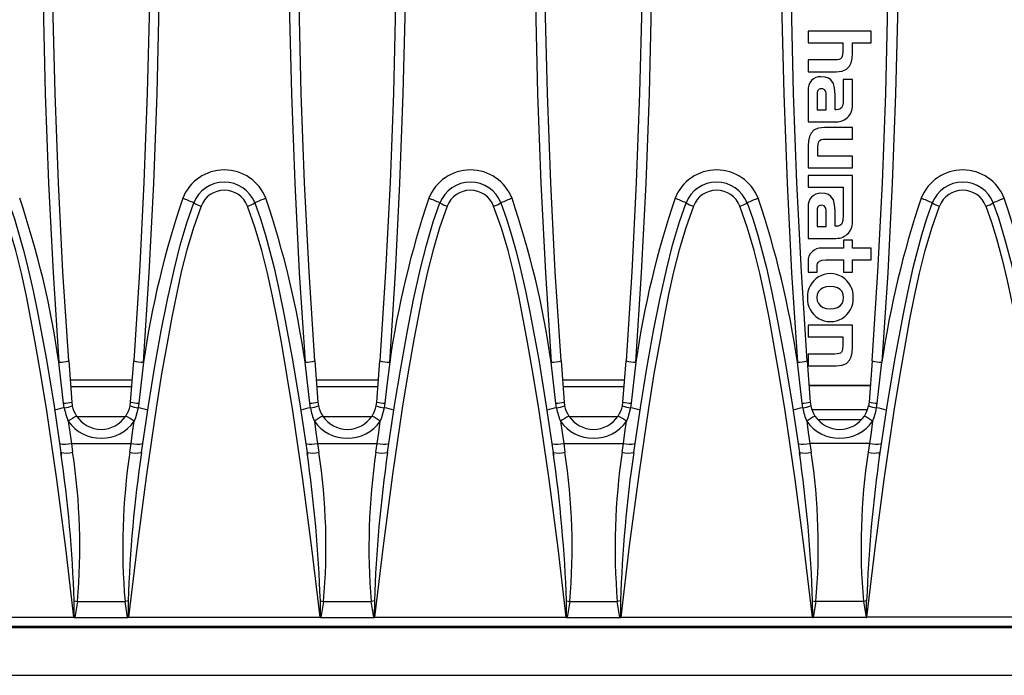
# Model space of a CAD drawing. Units: millimetres. Extents: x 56 to 3304, y 56 to 2320.
# Drawn here: x 730 to 830, y 358 to 425 of the extents above; entities that cross this region are included whole.
import ezdxf

# ---------------------------------------------------------------- set-up
doc = ezdxf.new("R2010")
doc.units = ezdxf.units.MM
doc.header["$LTSCALE"] = 8
doc.layers.add('HAURATON_PRODUCT_CONTOUR', color=7, linetype='Continuous', lineweight=25)

msp = doc.modelspace()

# ---------------------------------------------------------------- linework, layer by layer
at = {"layer": 'HAURATON_PRODUCT_CONTOUR'}
for p, q in [((810.57, 423.725), (810.57, 422.546)), ((816.963, 423.725), (810.57, 423.725)), ((816.963, 422.546), (816.963, 423.725)), ((810.57, 422.546), (814.078, 422.546)), ((814.078, 422.546), (814.078, 421.599)), ((815.068, 422.546), (816.963, 422.546)), ((815.068, 421.488), (815.068, 422.546)), ((810.57, 420.805), (810.57, 419.61)), ((813.285, 420.805), (810.57, 420.805)), ((810.57, 419.61), (813.422, 419.61)), ((814.138, 418.798), (814.138, 416.818)), ((815.068, 418.798), (814.138, 418.798)), ((815.068, 416.366), (815.068, 418.798)), ((810.57, 417.706), (810.57, 414.515)), ((811.475, 417.219), (811.475, 415.735)), ((812.405, 415.735), (812.405, 417.134)), ((813.302, 415.743), (813.302, 417.305)), ((811.475, 415.735), (812.405, 415.735)), ((813.413, 415.743), (813.302, 415.743)), ((810.57, 414.515), (813.387, 414.515)), ((815.068, 413.934), (812.217, 413.934)), ((815.068, 412.747), (815.068, 413.934)), ((810.57, 412.064), (810.57, 409.826)), ((812.311, 412.747), (815.068, 412.747)), ((811.56, 411.013), (811.56, 411.97)), ((815.068, 411.013), (811.56, 411.013)), ((815.068, 409.826), (815.068, 411.013)), ((810.57, 409.826), (815.068, 409.826)), ((815.068, 409.065), (810.57, 409.065)), ((810.57, 409.065), (810.57, 407.878)), ((815.068, 404.523), (815.068, 409.065)), ((810.57, 407.878), (814.137, 407.878)), ((814.137, 407.878), (814.137, 406.932)), ((814.137, 406.932), (814.138, 406.933)), ((814.138, 406.933), (814.138, 404.976)), ((810.57, 405.863), (810.57, 402.67)), ((811.475, 405.377), (811.475, 403.891)), ((812.405, 403.891), (812.405, 405.292)), ((813.302, 403.9), (813.302, 405.463)), ((811.475, 403.891), (812.405, 403.891)), ((813.413, 403.9), (813.302, 403.9)), ((810.57, 402.67), (813.387, 402.67)), ((814.172, 402.5), (814.172, 401.663)), ((815.068, 402.5), (814.172, 402.5)), ((815.068, 401.663), (815.068, 402.5)), ((814.172, 401.663), (811.978, 401.663)), ((816.963, 401.663), (815.068, 401.663)), ((816.963, 400.476), (816.963, 401.663)), ((810.57, 400.305), (810.57, 399.221)), ((812.354, 400.476), (814.172, 400.476)), ((814.172, 400.476), (814.172, 399.221)), ((815.068, 400.476), (816.963, 400.476)), ((815.068, 399.221), (815.068, 400.476)), ((810.57, 399.221), (811.467, 399.221)), ((811.467, 399.221), (811.467, 399.708)), ((814.172, 399.221), (815.068, 399.221)), ((810.57, 393.841), (810.57, 392.654)), ((815.068, 393.841), (810.57, 393.841)), ((815.068, 391.604), (815.068, 393.841)), ((810.57, 392.654), (814.078, 392.654)), ((814.078, 392.654), (814.078, 391.697)), ((735.466, 390.212), (735.775, 386.028)), ((741.758, 386.028), (742.067, 390.212)), ((760.466, 390.212), (760.775, 386.028)), ((766.758, 386.028), (767.067, 390.212)), ((785.466, 390.212), (785.775, 386.028)), ((791.758, 386.028), (792.067, 390.212)), ((810.466, 390.212), (810.775, 386.028)), ((810.57, 390.912), (810.57, 389.726)), ((813.276, 390.912), (810.57, 390.912)), ((817.067, 390.212), (816.758, 386.028)), ((810.57, 389.726), (813.422, 389.726)), ((735.609, 388.276), (741.924, 388.276)), ((760.609, 388.276), (766.924, 388.276)), ((785.609, 388.276), (791.924, 388.276)), ((741.872, 387.579), (735.661, 387.579)), ((766.872, 387.579), (760.661, 387.579)), ((791.872, 387.579), (785.661, 387.579)), ((816.883, 387.726), (810.65, 387.726)), ((810.652, 387.698), (816.881, 387.698)), ((735.775, 386.028), (735.827, 385.659)), ((741.706, 385.659), (741.758, 386.028)), ((760.775, 386.028), (760.827, 385.659)), ((766.706, 385.659), (766.758, 386.028)), ((785.775, 386.028), (785.827, 385.659)), ((791.706, 385.659), (791.758, 386.028)), ((810.775, 386.028), (810.827, 385.659)), ((816.758, 386.028), (816.706, 385.659)), ((735.018, 385.43), (734.946, 385.922)), ((742.587, 385.922), (742.515, 385.43)), ((760.018, 385.43), (759.946, 385.922)), ((767.587, 385.922), (767.515, 385.43)), ((785.018, 385.43), (784.946, 385.922)), ((792.587, 385.922), (792.515, 385.43)), ((810.018, 385.43), (809.946, 385.922)), ((816.589, 385.258), (810.944, 385.258)), ((817.515, 385.43), (817.587, 385.922)), ((736.281, 384.579), (741.249, 384.579)), ((761.281, 384.579), (766.249, 384.579)), ((786.281, 384.579), (791.249, 384.579)), ((811.54, 384.258), (815.992, 384.258)), ((735.736, 381.834), (735.868, 380.93)), ((735.736, 381.834), (741.797, 381.834)), ((741.665, 380.93), (741.797, 381.834)), ((760.736, 381.834), (760.868, 380.93)), ((760.736, 381.834), (766.797, 381.834)), ((766.665, 380.93), (766.797, 381.834)), ((785.736, 381.834), (785.868, 380.93)), ((785.736, 381.834), (791.797, 381.834)), ((791.665, 380.93), (791.797, 381.834)), ((810.736, 381.834), (810.868, 380.93)), ((816.797, 381.834), (810.736, 381.834)), ((816.797, 381.834), (816.665, 380.93)), ((736.349, 365.767), (736.08, 364.124)), ((736.349, 365.767), (741.184, 365.767)), ((741.508, 365.816), (741.184, 365.767)), ((741.453, 364.124), (741.184, 365.767)), ((761.349, 365.767), (761.08, 364.124)), ((761.349, 365.767), (766.184, 365.767)), ((766.508, 365.816), (766.184, 365.767)), ((766.453, 364.124), (766.184, 365.767)), ((786.349, 365.767), (786.08, 364.124)), ((786.349, 365.767), (791.184, 365.767)), ((791.508, 365.816), (791.184, 365.767)), ((791.453, 364.124), (791.184, 365.767)), ((811.349, 365.767), (811.08, 364.124)), ((816.184, 365.767), (811.349, 365.767)), ((816.184, 365.767), (816.453, 364.124)), ((716.538, 364.179), (735.995, 364.179)), ((736.08, 364.124), (741.453, 364.124)), ((741.538, 364.179), (760.995, 364.179)), ((761.08, 364.124), (766.453, 364.124)), ((766.538, 364.179), (785.995, 364.179)), ((786.08, 364.124), (791.453, 364.124)), ((791.538, 364.179), (810.995, 364.179)), ((816.453, 364.124), (811.08, 364.124)), ((835.995, 364.179), (816.538, 364.179)), ((564.767, 363.135), (1562.767, 363.135)), ((564.938, 363.258), (1062.595, 363.258)), ((564.767, 358.258), (1562.767, 358.258))]:
    msp.add_line(p, q, dxfattribs=at)
at = {"layer": 'HAURATON_PRODUCT_CONTOUR', "flags": 128}
for points in [[(734.469, 486.427), (734.071, 480.426), (733.725, 474.418), (733.433, 468.406), (733.193, 462.385), (733.007, 456.36), (732.873, 450.329), (732.793, 444.294), (732.767, 438.258), (732.792, 432.359), (732.869, 426.461), (733.086, 417.363), (733.426, 408.269), (733.887, 399.175), (734.469, 390.09)], [(735.466, 390.212), (734.886, 399.262), (734.426, 408.325), (734.086, 417.404), (733.868, 426.491), (733.792, 432.374), (733.767, 438.258), (733.793, 444.264), (733.873, 450.27), (734.005, 456.277), (734.191, 462.281), (734.43, 468.292), (734.722, 474.299), (735.068, 480.304), (735.466, 486.305)], [(742.067, 486.305), (742.464, 480.319), (742.809, 474.326), (743.101, 468.33), (743.341, 462.323), (743.527, 456.314), (743.66, 450.299), (743.74, 444.279), (743.767, 438.258), (743.741, 432.374), (743.665, 426.491), (743.447, 417.416), (743.108, 408.345), (742.648, 399.274), (742.067, 390.212)], [(743.065, 390.09), (743.646, 399.163), (744.106, 408.249), (744.446, 417.351), (744.665, 426.461), (744.741, 432.359), (744.767, 438.258), (744.74, 444.28), (744.66, 450.3), (744.527, 456.323), (744.341, 462.343), (744.102, 468.368), (743.809, 474.39), (743.463, 480.411), (743.065, 486.427)], [(759.469, 486.427), (759.071, 480.426), (758.725, 474.418), (758.433, 468.406), (758.193, 462.385), (758.007, 456.36), (757.873, 450.329), (757.793, 444.294), (757.767, 438.258), (757.792, 432.359), (757.869, 426.461), (758.086, 417.363), (758.426, 408.269), (758.887, 399.175), (759.469, 390.09)], [(760.466, 390.212), (759.886, 399.262), (759.426, 408.325), (759.086, 417.404), (758.868, 426.491), (758.792, 432.374), (758.767, 438.258), (758.793, 444.264), (758.873, 450.27), (759.005, 456.277), (759.191, 462.281), (759.43, 468.292), (759.722, 474.299), (760.068, 480.304), (760.466, 486.305)], [(767.067, 486.305), (767.464, 480.319), (767.809, 474.326), (768.101, 468.33), (768.341, 462.323), (768.527, 456.314), (768.66, 450.299), (768.74, 444.279), (768.767, 438.258), (768.741, 432.374), (768.665, 426.491), (768.447, 417.416), (768.108, 408.345), (767.648, 399.274), (767.067, 390.212)], [(768.065, 390.09), (768.646, 399.163), (769.106, 408.249), (769.446, 417.351), (769.665, 426.461), (769.741, 432.359), (769.767, 438.258), (769.74, 444.28), (769.66, 450.3), (769.527, 456.323), (769.341, 462.343), (769.102, 468.368), (768.809, 474.39), (768.463, 480.411), (768.065, 486.427)], [(784.469, 486.427), (784.071, 480.426), (783.725, 474.418), (783.433, 468.406), (783.193, 462.385), (783.007, 456.36), (782.873, 450.329), (782.793, 444.294), (782.767, 438.258), (782.792, 432.359), (782.869, 426.461), (783.086, 417.363), (783.426, 408.269), (783.887, 399.175), (784.469, 390.09)], [(785.466, 390.212), (784.886, 399.262), (784.426, 408.325), (784.086, 417.404), (783.868, 426.491), (783.792, 432.374), (783.767, 438.258), (783.793, 444.264), (783.873, 450.27), (784.005, 456.277), (784.191, 462.281), (784.43, 468.292), (784.722, 474.299), (785.068, 480.304), (785.466, 486.305)], [(792.067, 486.305), (792.465, 480.318), (792.809, 474.327), (793.101, 468.327), (793.341, 462.324), (793.527, 456.312), (793.66, 450.299), (793.74, 444.279), (793.767, 438.258), (793.741, 432.375), (793.665, 426.491), (793.447, 417.416), (793.108, 408.345), (792.648, 399.274), (792.067, 390.212)], [(793.065, 390.09), (793.646, 399.163), (794.106, 408.249), (794.446, 417.351), (794.665, 426.461), (794.741, 432.359), (794.767, 438.258), (794.74, 444.28), (794.66, 450.3), (794.527, 456.323), (794.341, 462.343), (794.102, 468.368), (793.809, 474.39), (793.463, 480.411), (793.065, 486.427)], [(807.807, 430.808), (807.869, 426.461), (808.086, 417.363), (808.426, 408.269), (808.887, 399.175), (809.469, 390.09)], [(810.466, 390.212), (809.886, 399.262), (809.426, 408.325), (809.086, 417.404), (808.868, 426.491), (808.807, 430.826)], [(817.067, 390.212), (817.647, 399.262), (818.107, 408.325), (818.447, 417.404), (818.665, 426.491), (818.726, 430.826)], [(819.726, 430.808), (819.665, 426.461), (819.447, 417.363), (819.107, 408.269), (818.647, 399.175), (818.065, 390.09)], [(814.078, 421.599), (814.066, 421.363), (814.028, 421.176), (813.959, 421.033), (813.858, 420.928), (813.712, 420.856), (813.522, 420.817), (813.285, 420.805)], [(813.422, 419.61), (814.005, 419.671), (814.453, 419.858), (814.773, 420.177), (814.94, 420.524), (815.037, 420.96), (815.068, 421.488)], [(813.302, 417.305), (813.259, 417.934), (813.124, 418.419), (812.887, 418.77), (812.623, 418.954), (812.285, 419.062), (811.867, 419.097)], [(811.902, 417.868), (811.776, 417.858), (811.677, 417.828), (811.602, 417.778), (811.547, 417.707), (811.489, 417.505), (811.475, 417.219)], [(812.405, 417.134), (812.393, 417.388), (812.352, 417.586), (812.274, 417.731), (812.183, 417.807), (812.06, 417.853), (811.902, 417.868)], [(814.138, 416.818), (814.12, 416.442), (814.06, 416.15), (813.947, 415.94), (813.815, 415.83), (813.638, 415.765), (813.413, 415.743)], [(812.217, 413.934), (811.63, 413.873), (811.182, 413.685), (810.863, 413.365), (810.697, 413.019), (810.601, 412.586), (810.57, 412.064)], [(811.56, 411.97), (811.57, 412.205), (811.602, 412.39), (811.663, 412.53), (811.756, 412.631), (811.893, 412.7), (812.076, 412.736), (812.311, 412.747)], [(813.302, 405.463), (813.259, 406.091), (813.124, 406.578), (812.887, 406.928), (812.623, 407.112), (812.285, 407.22), (811.867, 407.256)], [(729.37, 406.264), (729.946, 404.646), (730.449, 403.003), (730.903, 401.341), (731.32, 399.667), (731.846, 397.346), (732.329, 395.014), (733.199, 390.329), (733.974, 385.621), (734.68, 380.901)], [(742.853, 380.901), (743.57, 385.694), (744.189, 389.485), (744.866, 393.269), (745.496, 396.45), (746.201, 399.619), (746.8, 401.986), (747.487, 404.333), (748.163, 406.264)], [(754.37, 406.264), (754.946, 404.646), (755.449, 403.003), (755.903, 401.341), (756.32, 399.667), (756.846, 397.346), (757.329, 395.014), (758.199, 390.329), (758.974, 385.621), (759.68, 380.901)], [(767.853, 380.901), (768.57, 385.694), (769.189, 389.486), (769.866, 393.269), (770.496, 396.451), (771.201, 399.619), (771.8, 401.988), (772.487, 404.333), (773.163, 406.264)], [(779.37, 406.264), (779.946, 404.646), (780.449, 403.003), (780.903, 401.341), (781.32, 399.667), (781.846, 397.346), (782.329, 395.014), (783.199, 390.329), (783.974, 385.621), (784.68, 380.901)], [(792.853, 380.901), (793.57, 385.694), (794.189, 389.485), (794.866, 393.269), (795.496, 396.45), (796.201, 399.619), (796.8, 401.986), (797.487, 404.333), (798.163, 406.264)], [(804.37, 406.264), (804.946, 404.646), (805.449, 403.003), (805.903, 401.341), (806.32, 399.667), (806.846, 397.346), (807.329, 395.014), (808.199, 390.329), (808.974, 385.621), (809.68, 380.901)], [(811.902, 406.026), (811.776, 406.016), (811.677, 405.986), (811.602, 405.936), (811.547, 405.865), (811.489, 405.662), (811.475, 405.377)], [(812.405, 405.292), (812.393, 405.546), (812.352, 405.744), (812.274, 405.889), (812.183, 405.966), (812.06, 406.011), (811.902, 406.026)], [(823.163, 406.264), (822.587, 404.646), (822.084, 403.003), (821.63, 401.341), (821.213, 399.667), (820.687, 397.346), (820.204, 395.014), (819.334, 390.329), (818.559, 385.621), (817.853, 380.901)], [(834.68, 380.901), (833.963, 385.694), (833.173, 390.477), (832.592, 393.664), (831.955, 396.841), (831.237, 400.012), (830.626, 402.381), (829.92, 404.722), (829.37, 406.264)], [(735.995, 364.179), (735.161, 371.176), (734.249, 378.166), (733.231, 385.149), (732.67, 388.632), (732.062, 392.107), (731.63, 394.447), (731.173, 396.787), (730.668, 399.117), (730.09, 401.427), (729.417, 403.707), (728.624, 405.947)], [(748.909, 405.947), (748.131, 403.75), (747.468, 401.515), (746.899, 399.25), (746.4, 396.966), (745.948, 394.672), (745.521, 392.378), (744.907, 388.891), (744.341, 385.397), (743.355, 378.678), (742.404, 371.432), (741.538, 364.179)], [(760.995, 364.179), (760.161, 371.176), (759.249, 378.166), (758.231, 385.149), (757.67, 388.632), (757.062, 392.107), (756.63, 394.447), (756.173, 396.787), (755.668, 399.117), (755.09, 401.427), (754.417, 403.707), (753.624, 405.947)], [(773.909, 405.947), (773.131, 403.75), (772.468, 401.515), (771.899, 399.25), (771.4, 396.966), (770.948, 394.672), (770.521, 392.378), (769.907, 388.891), (769.341, 385.397), (768.355, 378.678), (767.404, 371.432), (766.538, 364.179)], [(785.995, 364.179), (785.161, 371.176), (784.249, 378.166), (783.231, 385.149), (782.67, 388.632), (782.062, 392.107), (781.63, 394.447), (781.173, 396.787), (780.668, 399.117), (780.09, 401.427), (779.417, 403.707), (778.624, 405.947)], [(798.909, 405.947), (798.131, 403.75), (797.468, 401.515), (796.899, 399.25), (796.4, 396.966), (795.948, 394.672), (795.521, 392.378), (794.907, 388.891), (794.341, 385.397), (793.355, 378.678), (792.404, 371.432), (791.538, 364.179)], [(810.995, 364.179), (810.161, 371.176), (809.249, 378.166), (808.231, 385.149), (807.67, 388.632), (807.062, 392.107), (806.63, 394.447), (806.173, 396.787), (805.668, 399.117), (805.09, 401.427), (804.417, 403.707), (803.624, 405.947)], [(816.538, 364.179), (817.372, 371.176), (818.284, 378.166), (819.302, 385.149), (819.863, 388.632), (820.471, 392.107), (820.903, 394.447), (821.36, 396.787), (821.866, 399.117), (822.443, 401.427), (823.116, 403.707), (823.909, 405.947)], [(828.624, 405.947), (829.204, 404.311), (829.71, 402.646), (830.278, 400.529), (830.787, 398.396), (831.687, 394.097), (832.616, 388.953), (833.439, 383.79), (834.324, 377.616), (835.129, 371.433), (835.995, 364.179)], [(814.138, 404.976), (814.105, 404.491), (813.99, 404.156), (813.894, 404.042), (813.768, 403.962), (813.608, 403.915), (813.413, 403.9)], [(811.467, 399.708), (811.482, 399.937), (811.531, 400.119), (811.613, 400.257), (811.732, 400.358), (811.994, 400.449), (812.354, 400.476)], [(814.172, 396.651), (814.132, 396.975), (814.014, 397.253), (813.82, 397.478), (813.554, 397.646), (813.218, 397.751), (812.815, 397.787), (812.412, 397.751), (812.076, 397.648), (811.81, 397.482), (811.616, 397.257), (811.498, 396.978), (811.458, 396.651)], [(811.458, 396.651), (811.498, 396.323), (811.616, 396.043), (811.81, 395.817), (812.076, 395.648), (812.412, 395.543), (812.815, 395.507), (813.218, 395.543), (813.554, 395.646), (813.82, 395.813), (814.014, 396.039), (814.132, 396.32), (814.172, 396.651)], [(814.078, 391.697), (814.067, 391.446), (814.03, 391.254), (813.964, 391.112), (813.863, 391.015), (813.717, 390.952), (813.523, 390.92), (813.276, 390.912)], [(813.422, 389.726), (814.015, 389.784), (814.464, 389.966), (814.781, 390.281), (814.944, 390.628), (815.038, 391.067), (815.068, 391.604)], [(734.946, 385.922), (734.675, 388.304), (734.469, 390.09)], [(743.065, 390.09), (742.79, 387.708), (742.587, 385.922)], [(759.946, 385.922), (759.675, 388.304), (759.469, 390.09)], [(768.065, 390.09), (767.79, 387.708), (767.587, 385.922)], [(784.946, 385.922), (784.675, 388.304), (784.469, 390.09)], [(793.065, 390.09), (792.79, 387.708), (792.587, 385.922)], [(809.946, 385.922), (809.675, 388.304), (809.469, 390.09)], [(817.587, 385.922), (817.858, 388.304), (818.065, 390.09)], [(742.515, 385.43), (742.245, 384.419), (742.109, 384.074)], [(767.515, 385.43), (767.245, 384.419), (767.109, 384.074)], [(792.515, 385.43), (792.245, 384.419), (792.109, 384.074)], [(735.424, 384.074), (735.581, 382.954), (735.736, 381.834)], [(741.797, 381.834), (741.951, 382.95), (742.109, 384.074)], [(760.424, 384.074), (760.581, 382.954), (760.736, 381.834)], [(766.797, 381.834), (766.951, 382.95), (767.109, 384.074)], [(785.424, 384.074), (785.581, 382.954), (785.736, 381.834)], [(791.797, 381.834), (791.951, 382.95), (792.109, 384.074)], [(810.424, 384.074), (810.581, 382.954), (810.736, 381.834)], [(817.109, 384.074), (816.952, 382.954), (816.797, 381.834)], [(734.706, 380.879), (734.708, 380.765), (734.722, 380.618)], [(759.706, 380.879), (759.708, 380.765), (759.722, 380.618)], [(784.706, 380.879), (784.708, 380.765), (784.722, 380.618)], [(809.706, 380.879), (809.708, 380.765), (809.722, 380.618)], [(817.811, 380.618), (817.825, 380.765), (817.827, 380.879)], [(736.032, 364.142), (736.032, 364.219), (736.025, 365.816)], [(736.025, 365.816), (736.185, 365.792), (736.349, 365.767)], [(741.508, 365.816), (741.501, 364.219), (741.501, 364.142)], [(761.032, 364.142), (761.032, 364.219), (761.025, 365.816)], [(761.025, 365.816), (761.185, 365.792), (761.349, 365.767)], [(766.508, 365.816), (766.501, 364.219), (766.501, 364.142)], [(786.032, 364.142), (786.032, 364.219), (786.025, 365.816)], [(786.025, 365.816), (786.185, 365.792), (786.349, 365.767)], [(791.508, 365.816), (791.501, 364.219), (791.501, 364.142)], [(811.032, 364.142), (811.032, 364.219), (811.025, 365.816)], [(811.025, 365.816), (811.185, 365.792), (811.349, 365.767)], [(816.508, 365.816), (816.348, 365.792), (816.184, 365.767)], [(816.501, 364.142), (816.501, 364.219), (816.508, 365.816)], [(735.995, 364.179), (735.999, 364.175), (736.032, 364.142)], [(741.501, 364.142), (741.534, 364.175), (741.538, 364.179)], [(760.995, 364.179), (760.999, 364.175), (761.032, 364.142)], [(766.501, 364.142), (766.534, 364.175), (766.538, 364.179)], [(785.995, 364.179), (785.999, 364.175), (786.032, 364.142)], [(791.501, 364.142), (791.534, 364.175), (791.538, 364.179)], [(810.995, 364.179), (810.999, 364.175), (811.032, 364.142)], [(816.538, 364.179), (816.534, 364.175), (816.501, 364.142)]]:
    msp.add_lwpolyline(points, dxfattribs=at)
at = {"layer": 'HAURATON_PRODUCT_CONTOUR'}
for centre, radius, start, end in [((811.81, 417.85), 1.249, 87.3799, 186.60216), ((813.448, 416.148), 1.635, 267.87911, 7.65443), ((751.267, 405.094), 4.531, 21.28808, 158.71192), ((776.267, 405.094), 4.531, 21.28808, 158.71192), ((801.267, 405.094), 4.531, 21.28808, 158.71192), ((826.267, 405.094), 4.531, 21.28808, 158.71192), ((751.267, 405.058), 3.329, 21.23015, 158.76985), ((776.267, 405.058), 3.329, 21.23015, 158.76985), ((801.267, 405.058), 3.329, 21.23015, 158.76985), ((826.267, 405.058), 3.329, 21.23015, 158.76985), ((751.267, 405.032), 2.529, 21.19115, 158.80885), ((776.267, 405.032), 2.529, 21.19115, 158.80885), ((801.267, 405.032), 2.529, 21.19115, 158.80885), ((811.811, 406.008), 1.25, 87.40551, 186.62868), ((826.267, 405.032), 2.529, 21.19115, 158.80885), ((641.379, 376.637), 94.057, 8.223, 18.66533), ((836.165, 376.634), 94.068, 161.33529, 171.77638), ((743.811, 397.572), 9.721, 63.40512, 70.57274), ((751.014, 411.929), 6.342, 243.28616, 250.61295), ((751.519, 411.929), 6.342, 289.38705, 296.71384), ((758.722, 397.572), 9.721, 109.42726, 116.59488), ((666.379, 376.637), 94.057, 8.223, 18.66533), ((861.165, 376.634), 94.068, 161.33529, 171.77638), ((768.811, 397.572), 9.721, 63.40512, 70.57274), ((776.014, 411.929), 6.342, 243.28616, 250.61295), ((776.519, 411.929), 6.342, 289.38705, 296.71384), ((783.722, 397.572), 9.721, 109.42726, 116.59488), ((691.379, 376.637), 94.057, 8.223, 18.66533), ((886.165, 376.634), 94.068, 161.33529, 171.77638), ((793.811, 397.572), 9.721, 63.40512, 70.57274), ((801.014, 411.929), 6.342, 243.28616, 250.61295), ((801.519, 411.929), 6.342, 289.38705, 296.71384), ((808.722, 397.572), 9.721, 109.42726, 116.59488), ((716.379, 376.637), 94.057, 8.223, 18.66533), ((911.154, 376.637), 94.057, 161.33467, 171.777), ((818.811, 397.572), 9.721, 63.40512, 70.57274), ((826.014, 411.929), 6.342, 243.28616, 250.61295), ((826.519, 411.929), 6.342, 289.38705, 296.71384), ((833.722, 397.572), 9.721, 109.42726, 116.59488), ((741.368, 376.634), 94.068, 8.22362, 18.66471), ((813.447, 404.305), 1.635, 267.89307, 7.67017), ((811.845, 400.391), 1.279, 84.03673, 183.85586), ((812.819, 396.756), 2.329, 357.21147, 182.78853), ((812.819, 396.535), 2.329, 177.34236, 2.65764), ((734.371, 395.014), 4.926, 271.13251, 282.84246), ((743.162, 395.014), 4.926, 257.15754, 268.86749), ((759.371, 395.014), 4.926, 271.13251, 282.84246), ((768.162, 395.014), 4.926, 257.15754, 268.86749), ((784.371, 395.014), 4.926, 271.13251, 282.84246), ((793.162, 395.014), 4.926, 257.15754, 268.86749), ((809.371, 395.014), 4.926, 271.13251, 282.84246), ((818.162, 395.014), 4.926, 257.15754, 268.86749), ((734.775, 390.565), 4.647, 272.1103, 282.43478), ((742.758, 390.565), 4.647, 257.56522, 267.8897), ((759.775, 390.565), 4.647, 272.1103, 282.43478), ((767.758, 390.565), 4.647, 257.56522, 267.8897), ((784.775, 390.565), 4.647, 272.1103, 282.43478), ((792.758, 390.565), 4.647, 257.56522, 267.8897), ((809.775, 390.565), 4.647, 272.1103, 282.43478), ((817.758, 390.565), 4.647, 257.56522, 267.8897), ((735.45, 381.195), 4.257, 95.81843, 109.36994), ((734.575, 388.539), 3.141, 278.12238, 293.50092), ((741.232, 386.549), 6.313, 190.21451, 203.08178), ((738.767, 386.258), 3, 191.52364, 213.31084), ((738.767, 386.258), 3, 326.68916, 348.47636), ((742.958, 388.539), 3.141, 246.49908, 261.87762), ((742.083, 381.195), 4.257, 70.63006, 84.18157), ((760.45, 381.195), 4.257, 95.81843, 109.36994), ((759.575, 388.539), 3.141, 278.12238, 293.50092), ((766.232, 386.549), 6.313, 190.21451, 203.08178), ((763.767, 386.258), 3, 191.52364, 213.31084), ((763.767, 386.258), 3, 326.68916, 348.47636), ((767.958, 388.539), 3.141, 246.49908, 261.87762), ((767.083, 381.195), 4.257, 70.63006, 84.18157), ((785.45, 381.195), 4.257, 95.81843, 109.36994), ((784.575, 388.539), 3.141, 278.12238, 293.50092), ((791.232, 386.549), 6.313, 190.21451, 203.08178), ((788.767, 386.258), 3, 191.52364, 213.31084), ((788.767, 386.258), 3, 326.68916, 348.47636), ((792.958, 388.539), 3.141, 246.49908, 261.87762), ((792.083, 381.195), 4.257, 70.63006, 84.18157), ((810.45, 381.195), 4.257, 95.81843, 109.36994), ((809.575, 388.539), 3.141, 278.12238, 293.50092), ((816.232, 386.549), 6.313, 190.21451, 203.08178), ((813.767, 386.258), 3, 191.52364, 213.31084), ((813.767, 386.258), 3, 326.68916, 348.47636), ((817.958, 388.539), 3.141, 246.49908, 261.87762), ((811.301, 386.549), 6.313, 336.91822, 349.78549), ((817.083, 381.195), 4.257, 70.63006, 84.18157), ((748.288, 364.949), 23.049, 121.45638, 123.92498), ((738.767, 386.454), 4.103, 215.44731, 324.55269), ((738.767, 386.259), 3, 213.31556, 326.68444), ((729.246, 364.949), 23.049, 56.07502, 58.54362), ((773.288, 364.949), 23.049, 121.45638, 123.92498), ((763.767, 386.454), 4.103, 215.44731, 324.55269), ((763.767, 386.259), 3, 213.31556, 326.68444), ((754.246, 364.949), 23.049, 56.07502, 58.54362), ((798.288, 364.949), 23.049, 121.45638, 123.92498), ((788.767, 386.454), 4.103, 215.44731, 324.55269), ((788.767, 386.259), 3, 213.31556, 326.68444), ((779.246, 364.949), 23.049, 56.07502, 58.54362), ((823.288, 364.949), 23.049, 121.45638, 123.92498), ((813.767, 386.45), 4.101, 215.39606, 324.60394), ((813.767, 386.258), 3, 213.31084, 326.68916), ((804.246, 364.949), 23.049, 56.07502, 58.54362), ((735.095, 384.247), 2.497, 257.3521, 284.86699), ((742.438, 384.247), 2.497, 255.13301, 282.6479), ((760.095, 384.247), 2.497, 257.3521, 284.86699), ((767.438, 384.247), 2.497, 255.13301, 282.6479), ((785.095, 384.247), 2.497, 257.3521, 284.86699), ((792.438, 384.247), 2.497, 255.13301, 282.6479), ((810.095, 384.247), 2.497, 257.3521, 284.86699), ((817.438, 384.247), 2.497, 255.13301, 282.6479), ((735.215, 383.334), 2.491, 257.59685, 285.19465), ((592.402, 360.615), 143.717, 2.07381, 8.1146), ((673.43, 371.359), 63.167, 354.92142, 8.71527), ((807.525, 371.25), 66.567, 171.63858, 184.72473), ((877.093, 361.329), 135.659, 171.70478, 178.10475), ((742.322, 383.485), 2.638, 255.58772, 281.61911), ((760.215, 383.334), 2.491, 257.59685, 285.19465), ((617.402, 360.615), 143.717, 2.07381, 8.1146), ((698.43, 371.359), 63.167, 354.92142, 8.71527), ((832.525, 371.25), 66.567, 171.63858, 184.72473), ((902.093, 361.329), 135.659, 171.70478, 178.10475), ((767.322, 383.485), 2.638, 255.58772, 281.61911), ((785.215, 383.334), 2.491, 257.59685, 285.19465), ((642.402, 360.615), 143.717, 2.07381, 8.1146), ((723.43, 371.359), 63.167, 354.92142, 8.71527), ((857.525, 371.25), 66.567, 171.63858, 184.72473), ((927.093, 361.329), 135.659, 171.70478, 178.10475), ((792.322, 383.485), 2.638, 255.58772, 281.61911), ((810.215, 383.334), 2.491, 257.59685, 285.19465), ((667.402, 360.615), 143.717, 2.07381, 8.1146), ((748.43, 371.359), 63.167, 354.92142, 8.71527), ((879.103, 371.359), 63.167, 171.28473, 185.07858), ((960.131, 360.615), 143.717, 171.8854, 177.92619), ((817.318, 383.334), 2.491, 254.80535, 282.40315), ((736.079, 364.192), 0.0683, 227.35709, 271.13947), ((741.455, 364.19), 0.066, 268.08675, 313.41669), ((761.079, 364.192), 0.0683, 227.35709, 271.13947), ((766.455, 364.19), 0.066, 268.08675, 313.41669), ((786.079, 364.192), 0.0683, 227.35709, 271.13947), ((791.455, 364.19), 0.066, 268.08675, 313.41669), ((811.079, 364.192), 0.0683, 227.35709, 271.13947), ((816.454, 364.192), 0.0683, 268.86053, 312.64291)]:
    msp.add_arc(centre, radius, start, end, dxfattribs=at)

doc.saveas('drawing.dxf')
